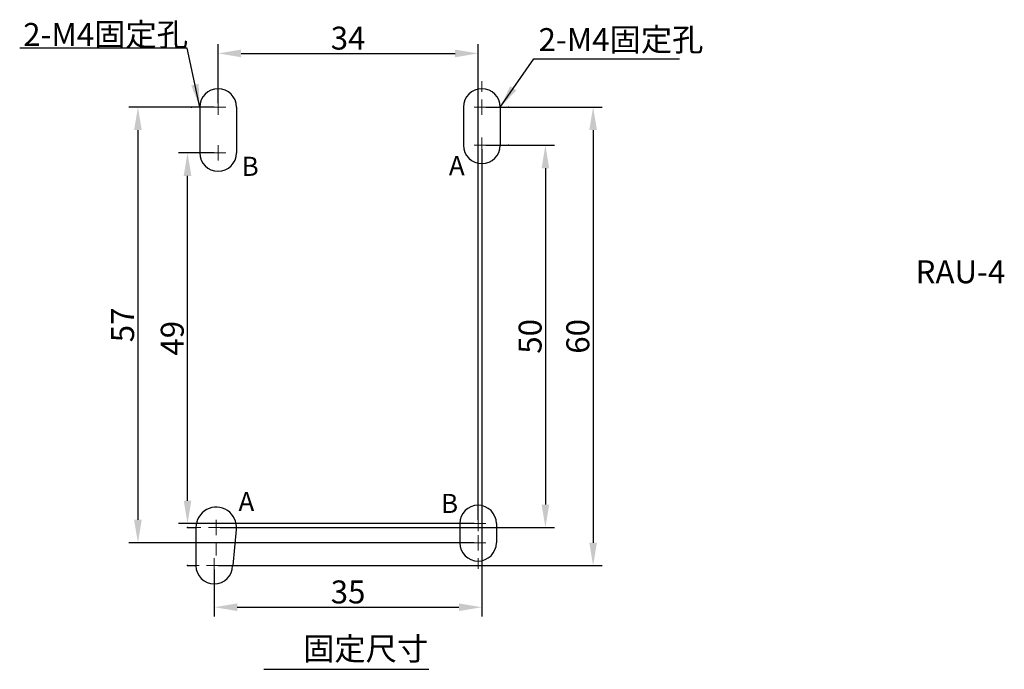
# Model space of a CAD drawing. Extents: x 1052 to 1227, y -853 to -665.
# Drawn here: x 1052 to 1180, y -853 to -768 of the extents above; entities that cross this region are included whole.
import ezdxf

# ---------------------------------------------------------------- set-up
doc = ezdxf.new("R2010")
doc.units = 0
doc.header["$MEASUREMENT"] = 0
doc.layers.get('DEFPOINTS').update_dxf_attribs({"linetype": 'CONTINUOUS'})
doc.layers.add('ASM5', color=7, linetype='CONTINUOUS')
doc.layers.add('PART1', color=7, linetype='CONTINUOUS')
doc.layers.add('DIM', color=3, linetype='CONTINUOUS', lineweight=18)
doc.styles.add('DAYUFP', font='COMPLEX.shx', dxfattribs={"bigfont": 'chineset.shx'})
doc.styles.add('DAYUSP', font='SIMPLEX', dxfattribs={"bigfont": 'CHINESET'})
doc.dimstyles.new('S0', dxfattribs={"dimtxt": 2, "dimasz": 2, "dimexe": 1.2, "dimexo": 0.5, "dimgap": 0.5, "dimtad": 1, "dimdec": 1, "dimrnd": 0.01, "dimdsep": 46, "dimtxsty": 'DAYUSP', "dimcen": 0, "dimclrd": 3, "dimclre": 3, "dimclrt": 3, "dimadec": 0, "dimazin": 0, "dimtp": 0.1, "dimtfac": 0.5, "dimtdec": 1, "dimtofl": 0, "dimtmove": 0, "dimatfit": 3, "dimfxl": 1, "dimtolj": 1, "dimtzin": 0, "dimarcsym": 0})
doc.dimstyles.new('S0$0', dxfattribs={"dimtxt": 2, "dimasz": 2, "dimexe": 1.2, "dimexo": 0.5, "dimgap": 0.5, "dimtad": 1, "dimdec": 1, "dimrnd": 0.01, "dimdsep": 46, "dimtxsty": 'DAYUSP', "dimcen": 0, "dimclrd": 3, "dimclre": 3, "dimclrt": 3, "dimadec": 0, "dimazin": 0, "dimtp": 0.1, "dimtfac": 0.5, "dimtdec": 1, "dimtofl": 0, "dimtmove": 0, "dimatfit": 3, "dimfxl": 1, "dimtolj": 1, "dimtzin": 0, "dimarcsym": 0})

# ---------------------------------------------------------------- blocks, each defined once
blk = doc.blocks.new('*D7')
at = {"layer": 'ASM5', "linetype": 'Continuous', "lineweight": -2}
for p, q in [((1077.6, -778.84), (1077.6, -771.12)), ((1111.6, -833.34), (1111.6, -771.12)), ((1080.6, -772.32), (1108.6, -772.32))]:
    blk.add_line(p, q, dxfattribs=at)
at = {"layer": 'ASM5', "linetype": 'Continuous'}
for points in [[(1080.6, -771.82), (1080.6, -772.82), (1077.6, -772.32)], [(1108.6, -771.82), (1108.6, -772.82), (1111.6, -772.32)]]:
    blk.add_solid(points, dxfattribs=at)
at = {"layer": 'DEFPOINTS', "color": 0, "linetype": 'Continuous'}
for p in [(1111.6, -772.32), (1077.6, -779.34), (1111.6, -833.84)]:
    blk.add_point(p, dxfattribs=at)
at = {"layer": 'ASM5', "linetype": 'Continuous', "insert": (1094.6, -770.32), "char_height": 3, "attachment_point": 5, "style": 'DAYUSP'}
blk.add_mtext('\\A1;34', dxfattribs=at)
blk = doc.blocks.new('*D8')
at = {"layer": 'ASM5', "linetype": 'Continuous', "lineweight": -2}
for p, q in [((1112.6, -779.34), (1127.85, -779.34)), ((1126.65, -782.34), (1126.65, -836.34)), ((1077.6, -839.34), (1127.85, -839.34))]:
    blk.add_line(p, q, dxfattribs=at)
at = {"layer": 'ASM5', "linetype": 'Continuous'}
for points in [[(1126.15, -782.34), (1127.15, -782.34), (1126.65, -779.34)], [(1126.15, -836.34), (1127.15, -836.34), (1126.65, -839.34)]]:
    blk.add_solid(points, dxfattribs=at)
at = {"layer": 'DEFPOINTS', "color": 0, "linetype": 'Continuous'}
for p in [(1112.1, -779.34), (1077.1, -839.34), (1126.65, -839.34)]:
    blk.add_point(p, dxfattribs=at)
at = {"layer": 'ASM5', "linetype": 'Continuous', "insert": (1124.65, -809.34), "char_height": 3, "attachment_point": 5, "rotation": 90, "style": 'DAYUSP'}
blk.add_mtext('\\A1;60', dxfattribs=at)
blk = doc.blocks.new('*D9')
at = {"layer": 'ASM5', "linetype": 'Continuous', "lineweight": -2}
for p, q in [((1112.6, -784.34), (1121.61, -784.34)), ((1120.41, -787.34), (1120.41, -831.34)), ((1077.85, -834.34), (1121.61, -834.34))]:
    blk.add_line(p, q, dxfattribs=at)
at = {"layer": 'ASM5', "linetype": 'Continuous'}
for points in [[(1119.91, -787.34), (1120.91, -787.34), (1120.41, -784.34)], [(1119.91, -831.34), (1120.91, -831.34), (1120.41, -834.34)]]:
    blk.add_solid(points, dxfattribs=at)
at = {"layer": 'DEFPOINTS', "color": 0, "linetype": 'Continuous'}
for p in [(1112.1, -784.34), (1077.35, -834.34), (1120.41, -834.34)]:
    blk.add_point(p, dxfattribs=at)
at = {"layer": 'ASM5', "linetype": 'Continuous', "insert": (1118.41, -809.34), "char_height": 3, "attachment_point": 5, "rotation": 90, "style": 'DAYUSP'}
blk.add_mtext('\\A1;50', dxfattribs=at)
blk = doc.blocks.new('*D10')
at = {"layer": 'ASM5', "linetype": 'Continuous', "lineweight": -2}
for p, q in [((1112.1, -784.84), (1112.1, -845.98)), ((1077.1, -839.84), (1077.1, -845.98)), ((1080.1, -844.78), (1109.1, -844.78))]:
    blk.add_line(p, q, dxfattribs=at)
at = {"layer": 'ASM5', "linetype": 'Continuous'}
for points in [[(1080.1, -844.28), (1080.1, -845.28), (1077.1, -844.78)], [(1109.1, -844.28), (1109.1, -845.28), (1112.1, -844.78)]]:
    blk.add_solid(points, dxfattribs=at)
at = {"layer": 'DEFPOINTS', "color": 0, "linetype": 'Continuous'}
for p in [(1112.1, -784.34), (1077.1, -839.34), (1112.1, -844.78)]:
    blk.add_point(p, dxfattribs=at)
at = {"layer": 'ASM5', "linetype": 'Continuous', "insert": (1094.6, -842.78), "char_height": 3, "attachment_point": 5, "style": 'DAYUSP'}
blk.add_mtext('\\A1;35', dxfattribs=at)
blk = doc.blocks.new('*D11')
at = {"layer": 'ASM5', "linetype": 'Continuous', "lineweight": -2}
for p, q in [((1077.1, -779.34), (1065.91, -779.34)), ((1067.11, -782.34), (1067.11, -833.34)), ((1111.1, -836.34), (1065.91, -836.34))]:
    blk.add_line(p, q, dxfattribs=at)
at = {"layer": 'ASM5', "linetype": 'Continuous'}
for points in [[(1066.61, -782.34), (1067.61, -782.34), (1067.11, -779.34)], [(1066.61, -833.34), (1067.61, -833.34), (1067.11, -836.34)]]:
    blk.add_solid(points, dxfattribs=at)
at = {"layer": 'DEFPOINTS', "color": 0, "linetype": 'Continuous'}
for p in [(1077.6, -779.34), (1067.11, -836.34), (1111.6, -836.34)]:
    blk.add_point(p, dxfattribs=at)
at = {"layer": 'ASM5', "linetype": 'Continuous', "insert": (1065.11, -807.84), "char_height": 3, "attachment_point": 5, "rotation": 90, "style": 'DAYUSP'}
blk.add_mtext('\\A1;57', dxfattribs=at)
blk = doc.blocks.new('*D12')
at = {"layer": 'ASM5', "linetype": 'Continuous', "lineweight": -2}
for p, q in [((1077.1, -785.34), (1072.4, -785.34)), ((1073.6, -830.84), (1073.6, -788.34)), ((1111.1, -833.84), (1072.4, -833.84))]:
    blk.add_line(p, q, dxfattribs=at)
at = {"layer": 'ASM5', "linetype": 'Continuous'}
for points in [[(1073.1, -788.34), (1074.1, -788.34), (1073.6, -785.34)], [(1073.1, -830.84), (1074.1, -830.84), (1073.6, -833.84)]]:
    blk.add_solid(points, dxfattribs=at)
at = {"layer": 'DEFPOINTS', "color": 0, "linetype": 'Continuous'}
for p in [(1073.6, -785.34), (1077.6, -785.34), (1111.6, -833.84)]:
    blk.add_point(p, dxfattribs=at)
at = {"layer": 'ASM5', "linetype": 'Continuous', "insert": (1071.6, -809.59), "char_height": 3, "attachment_point": 5, "rotation": 90, "style": 'DAYUSP'}
blk.add_mtext('\\A1;49', dxfattribs=at)

msp = doc.modelspace()

# ---------------------------------------------------------------- linework, layer by layer
at = {"layer": 'ASM5', "linetype": 'Continuous'}
msp.add_line((1083.56, -852.9), (1105.16, -852.9), dxfattribs=at)
at = {"layer": 'DIM', "color": 7, "linetype": 'Continuous'}
for p, q in [((1077.6, -777.34), (1077.6, -775.94)), ((1112.1, -777.34), (1112.1, -775.94)), ((1077.6, -780.34), (1077.6, -778.34)), ((1077.6, -780.34), (1077.6, -778.34)), ((1077.6, -780.34), (1077.6, -778.34)), ((1112.1, -780.34), (1112.1, -778.34)), ((1112.1, -780.34), (1112.1, -778.34)), ((1075.6, -779.34), (1074.2, -779.34)), ((1076.6, -779.34), (1078.6, -779.34)), ((1076.6, -779.34), (1078.6, -779.34)), ((1078.6, -779.34), (1076.6, -779.34)), ((1111.1, -779.34), (1113.1, -779.34)), ((1113.1, -779.34), (1111.1, -779.34)), ((1114.1, -779.34), (1115.5, -779.34)), ((1112.1, -785.34), (1112.1, -783.34)), ((1075.6, -785.34), (1074.2, -785.34)), ((1078.6, -785.34), (1076.6, -785.34)), ((1077.6, -786.34), (1077.6, -784.34)), ((1113.1, -784.34), (1111.1, -784.34)), ((1114.1, -784.34), (1115.5, -784.34)), ((1111.6, -834.84), (1111.6, -832.84)), ((1111.6, -834.34), (1111.6, -832.94)), ((1075.35, -834.34), (1073.7, -834.34)), ((1078.35, -834.34), (1076.35, -834.34)), ((1077.35, -835.34), (1077.35, -833.34)), ((1112.6, -833.84), (1110.6, -833.84)), ((1111.6, -837.34), (1111.6, -835.34)), ((1077.35, -836.34), (1077.35, -837.99)), ((1112.6, -836.34), (1110.6, -836.34)), ((1077.1, -840.34), (1077.1, -838.34)), ((1111.6, -838.34), (1111.6, -839.74)), ((1075.1, -839.34), (1073.7, -839.34)), ((1078.1, -839.34), (1076.1, -839.34))]:
    msp.add_line(p, q, dxfattribs=at)
at = {"layer": 'PART1', "color": 7}
for p, q in [((1075.2, -779.34), (1075.2, -785.34)), ((1080, -779.34), (1080, -785.34)), ((1109.7, -779.34), (1109.7, -784.34)), ((1114.5, -779.34), (1114.5, -784.34)), ((1114.5, -779.34), (1115.6, -779.34)), ((1075.2, -785.34), (1073.6, -785.34)), ((1114.5, -784.34), (1115.6, -784.34)), ((1073.6, -834.34), (1074.7, -834.34)), ((1074.7, -834.34), (1074.7, -839.34)), ((1109.2, -833.84), (1109.2, -836.34)), ((1114, -833.84), (1114, -836.34)), ((1079.98, -834.61), (1079.51, -839.34)), ((1073.6, -839.34), (1074.7, -839.34))]:
    msp.add_line(p, q, dxfattribs=at)
for centre, radius, start, end in [((1077.6, -779.34), 2.4, 0, 180), ((1112.1, -779.34), 2.4, 0, 180), ((1077.6, -785.34), 2.4, 180, 0), ((1112.1, -784.34), 2.4, 180, 0), ((1077.35, -834.34), 2.65, 354.2752, 180), ((1111.6, -833.84), 2.4, 0, 180), ((1111.6, -836.34), 2.4, 180, 0), ((1077.1, -839.34), 2.4, 180, 0)]:
    msp.add_arc(centre, radius, start, end, dxfattribs=at)
at = {"layer": 'PART1', "color": 7, "linetype": 'ByBlock'}
for p in [(1074.1, -779.34), (1074.1, -779.34), (1115.6, -779.34), (1115.6, -779.34), (1115.6, -784.34), (1073.6, -834.34), (1073.6, -839.34)]:
    msp.add_point(p, dxfattribs=at)

# ---------------------------------------------------------------- texts
at = {"layer": 'ASM5', "linetype": 'Continuous', "insert": (1168.83, -799.39), "char_height": 3, "width": 63.4067, "attachment_point": 1, "style": 'DAYUSP'}
msp.add_mtext('RAU-4', dxfattribs=at)
at = {"layer": 'PART1', "color": 7, "linetype": 'Continuous', "style": 'DAYUFP'}
for s, height, p in [('2-M4固定孔', 3, (1052.1, -771.34)), ('2-M4固定孔', 3, (1119.51, -772.01)), ('B', 2.5, (1080.67, -788.34)), ('A', 2.5, (1107.78, -788.25)), ('A', 2.5, (1080.26, -832.21)), ('B', 2.5, (1106.75, -832.45))]:
    msp.add_text(s, height=height, dxfattribs=at).set_placement(p)
at = {"layer": 'PART1', "color": 7, "linetype": 'Continuous', "insert": (1088.71, -848.71), "char_height": 3, "width": 24.2819, "attachment_point": 1, "style": 'DAYUFP'}
msp.add_mtext('固定尺寸', dxfattribs=at)

# ---------------------------------------------------------------- dimensions: what is measured, and where the dimension line sits
at = {"layer": 'ASM5', "linetype": 'Continuous'}
for base, p1, p2, picture, middle in [((1111.6, -772.32), (1077.6, -779.34), (1111.6, -833.84), '*D7', (1094.6, -770.32)), ((1112.1, -844.78), (1077.1, -839.34), (1112.1, -784.34), '*D10', (1094.6, -842.78))]:
    dim = msp.add_linear_dim(base=base, p1=p1, p2=p2, dimstyle='S0$0', override={"dimtxt": 3, "dimasz": 3, "dimclrd": 256, "dimclre": 256, "dimclrt": 256, "dimfxl": 1.2, "dimarcsym": 1}, dxfattribs=at)
    dim.commit()
    dim.dimension.update_dxf_attribs({"geometry": picture, "text_midpoint": middle})
for base, p1, p2, picture, middle in [((1067.11, -836.34), (1077.6, -779.34), (1111.6, -836.34), '*D11', (1065.11, -807.84)), ((1126.65, -839.34), (1112.1, -779.34), (1077.1, -839.34), '*D8', (1124.65, -809.34)), ((1120.41, -834.34), (1112.1, -784.34), (1077.35, -834.34), '*D9', (1118.41, -809.34))]:
    dim = msp.add_linear_dim(base=base, p1=p1, p2=p2, angle=90, dimstyle='S0$0', override={"dimtxt": 3, "dimasz": 3, "dimclrd": 256, "dimclre": 256, "dimclrt": 256, "dimfxl": 1.2, "dimarcsym": 1}, dxfattribs=at)
    dim.commit()
    dim.dimension.update_dxf_attribs({"geometry": picture, "text_midpoint": middle})
dim = msp.add_linear_dim(base=(1073.6, -785.34), p1=(1111.6, -833.84), p2=(1077.6, -785.34), angle=90, text='49', dimstyle='S0$0', override={"dimtxt": 3, "dimasz": 3, "dimclrd": 256, "dimclre": 256, "dimclrt": 256, "dimfxl": 1.2, "dimarcsym": 1}, dxfattribs=at)
dim.commit()
dim.dimension.update_dxf_attribs({"geometry": '*D12', "text_midpoint": (1071.6, -809.59)})

# ---------------------------------------------------------------- leaders
for points, override in [([(1075.2, -779.34), (1073.54, -771.64), (1051.65, -771.64)], {"dimtxt": 3, "dimasz": 3, "dimgap": 0.5, "dimtad": 0, "dimclrd": 256, "dimclre": 256, "dimclrt": 256, "dimfxl": 1.2, "dimarcsym": 1}), ([(1114.5, -779.34), (1118.9, -773.01), (1137.97, -773.01)], {"dimasz": 3, "dimgap": 0.5, "dimtad": 0, "dimdec": 0, "dimclrd": 256, "dimfxl": 1.2, "dimarcsym": 1})]:
    msp.add_leader(points, dimstyle='S0', override=override, dxfattribs=at)

doc.saveas('drawing.dxf')
